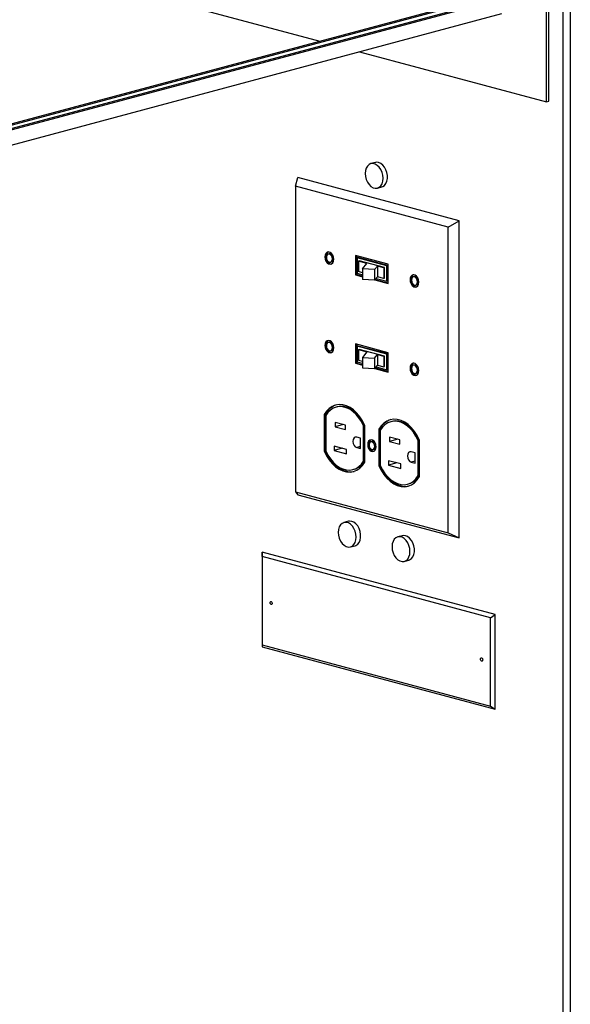
# Paper-space layout 'Sheet2' of a CAD drawing. Units: inches. Extents: x 0.3 to 10.6, y 0.4 to 8.2.
# Drawn here: x 9.5 to 9.8, y 5.8 to 6.3 of the extents above; entities that cross this region are included whole.
import ezdxf

# ---------------------------------------------------------------- set-up
doc = ezdxf.new("R2010")
doc.units = ezdxf.units.IN
doc.header["$MEASUREMENT"] = 0

psp = doc.layouts.new('Sheet2')

# ---------------------------------------------------------------- linework, layer by layer
at = {"color": 7, "linetype": 'Continuous', "lineweight": 25}
for p, q in [((9.7586361626, 5.6181842187), (9.7586361626, 6.945026765)), ((9.7621716858, 6.945026765), (9.7621716858, 5.6205928205)), ((9.7504602547, 6.2746232193), (9.7504602547, 6.8978508431)), ((9.7515651161, 6.2749192239), (9.7515651161, 6.8981468477)), ((9.2035573557, 6.4211445503), (9.6385545643, 6.3046039906)), ((9.2035573971, 6.1856954288), (9.7272583317, 6.3260006971)), ((9.2035573971, 6.1851034197), (9.7283631931, 6.3257046925)), ((9.1980330902, 6.1760964877), (9.7283631931, 6.3181777834)), ((9.2035573142, 6.1880634432), (9.6963223789, 6.32008065)), ((9.2035573971, 6.1874714563), (9.6974272403, 6.3197846455)), ((9.6581262167, 6.2993605286), (9.7504602547, 6.2746232193)), ((9.7504602547, 6.2746232193), (9.7515651161, 6.2749192239)), ((9.6659788051, 6.2447426667), (9.6637691031, 6.2441506631)), ((9.6265780354, 6.2330537337), (9.6278214296, 6.2373186301)), ((9.7073709513, 6.2160064341), (9.6278214296, 6.2373186301)), ((9.7019852187, 6.2128513159), (9.6265780354, 6.2330537337)), ((9.6265780354, 6.2330537337), (9.6265780354, 6.0821381345)), ((9.6670038737, 6.2320764849), (9.6692135758, 6.2326684885)), ((9.7019852187, 6.2128513159), (9.7073709513, 6.2160064341)), ((9.7073709513, 6.0594468366), (9.7073709513, 6.2160064341)), ((9.7019852187, 6.0619357167), (9.7019852187, 6.2128513159)), ((9.6432778944, 6.1996920111), (9.6427475742, 6.1995499325)), ((9.6438312377, 6.1955050794), (9.6443615579, 6.195647158)), ((9.6723249548, 6.1945176072), (9.6562382992, 6.1988274)), ((9.6562382992, 6.1988274), (9.6562382992, 6.1892893086)), ((9.6567686194, 6.1986853157), (9.6567686194, 6.1894313872)), ((9.6574756992, 6.1978166003), (9.656945379, 6.1976745216)), ((9.6716178751, 6.1937435978), (9.656945379, 6.1976745216)), ((9.656945379, 6.1976745216), (9.656945379, 6.190063318)), ((9.6721481953, 6.1938856764), (9.6574756992, 6.1978166003)), ((9.6576676831, 6.1960717213), (9.6580502404, 6.1961742126)), ((9.6618393914, 6.1949540745), (9.6576676831, 6.1960717213)), ((9.6576676831, 6.1960717213), (9.6576676831, 6.1908691266)), ((9.6705130137, 6.1928352979), (9.6580502404, 6.1961742126)), ((9.659632531, 6.1903427221), (9.6576676831, 6.1908691266)), ((9.659632531, 6.1922267181), (9.6618393914, 6.1949540745)), ((9.6656268624, 6.1918785732), (9.659632531, 6.1922267181)), ((9.659632531, 6.1922267181), (9.659632531, 6.1870241234)), ((9.6669972779, 6.1935722197), (9.6656268624, 6.1918785732)), ((9.6656268624, 6.1918785732), (9.6656268624, 6.1866759785)), ((9.6701304564, 6.1927328066), (9.6669972779, 6.1935722197)), ((9.6669972779, 6.1935722197), (9.6669972779, 6.188369625)), ((9.6701304564, 6.1927328066), (9.6705130137, 6.1928352979)), ((9.6701304564, 6.1927328066), (9.6701304564, 6.1875302119)), ((9.6705130137, 6.1876327032), (9.6705130137, 6.1928352979)), ((9.6721481953, 6.1938856764), (9.6716178751, 6.1937435978)), ((9.6716178751, 6.1861323942), (9.6716178751, 6.1937435978)), ((9.6721481953, 6.1862744728), (9.6721481953, 6.1938856764)), ((9.6723249548, 6.1849795158), (9.6723249548, 6.1945176072)), ((9.6567686194, 6.1894313872), (9.6562382992, 6.1892893086)), ((9.6562382992, 6.1892893086), (9.659632531, 6.1883799564)), ((9.6567686194, 6.1894313872), (9.659632531, 6.1886641137)), ((9.656945379, 6.190063318), (9.659632531, 6.1893434003)), ((9.6656268624, 6.1866759785), (9.659632531, 6.1870241234)), ((9.6669972779, 6.188369625), (9.6656268624, 6.1866759785)), ((9.6656920531, 6.1867565434), (9.6723249548, 6.1849795158)), ((9.6658810087, 6.1869900774), (9.6723249548, 6.185263673)), ((9.6663327598, 6.1875483349), (9.6716178751, 6.1861323942)), ((9.6701304564, 6.1875302119), (9.6669972779, 6.188369625)), ((9.6701304564, 6.1875302119), (9.6705130137, 6.1876327032)), ((9.6721481953, 6.1862744728), (9.6716178751, 6.1861323942)), ((9.6852623365, 6.1884439151), (9.6847320163, 6.1883018364)), ((9.6858156798, 6.1842569833), (9.686346, 6.184399062)), ((9.6432778944, 6.15603597), (9.6427475742, 6.1558938914)), ((9.6438312377, 6.1518490418), (9.6443615579, 6.1519911204)), ((9.6723249548, 6.1508615661), (9.6562382992, 6.1551713589)), ((9.6562382992, 6.1551713589), (9.6562382992, 6.145633271)), ((9.6567686194, 6.1550292764), (9.6567686194, 6.1457753496)), ((9.6574756992, 6.1541605609), (9.656945379, 6.1540184823)), ((9.6716178751, 6.1500875584), (9.656945379, 6.1540184823)), ((9.656945379, 6.1540184823), (9.656945379, 6.1464072787)), ((9.6721481953, 6.1502296371), (9.6574756992, 6.1541605609)), ((9.6576676831, 6.1524156784), (9.6580502404, 6.1525181697)), ((9.6576676831, 6.1524156784), (9.6618393914, 6.1512980316)), ((9.6576676831, 6.1524156784), (9.6576676831, 6.1472130837)), ((9.6705130137, 6.149179255), (9.6580502404, 6.1525181697)), ((9.6576676831, 6.1472130837), (9.659632531, 6.1466866792)), ((9.6618393914, 6.1512980316), (9.659632531, 6.1485706752)), ((9.659632531, 6.1485706752), (9.6656268624, 6.1482225303)), ((9.659632531, 6.1485706752), (9.659632531, 6.1433680805)), ((9.6656268624, 6.1482225303), (9.6669972779, 6.1499161768)), ((9.6656268624, 6.1482225303), (9.6656268624, 6.1430199356)), ((9.6669972779, 6.1499161768), (9.6701304564, 6.1490767637)), ((9.6669972779, 6.1499161768), (9.6669972779, 6.1447135821)), ((9.6701304564, 6.1490767637), (9.6705130137, 6.149179255)), ((9.6701304564, 6.1490767637), (9.6701304564, 6.143874169)), ((9.6705130137, 6.1439766603), (9.6705130137, 6.149179255)), ((9.6721481953, 6.1502296371), (9.6716178751, 6.1500875584)), ((9.6716178751, 6.1424763548), (9.6716178751, 6.1500875584)), ((9.6721481953, 6.1426184334), (9.6721481953, 6.1502296371)), ((9.6723249548, 6.1413234782), (9.6723249548, 6.1508615661)), ((9.6567686194, 6.1457753496), (9.6562382992, 6.145633271)), ((9.6562382992, 6.145633271), (9.659632531, 6.1447239188)), ((9.6567686194, 6.1457753496), (9.659632531, 6.1450080761)), ((9.656945379, 6.1464072787), (9.659632531, 6.145687361)), ((9.659632531, 6.1433680805), (9.6656268624, 6.1430199356)), ((9.6656268624, 6.1430199356), (9.6669972779, 6.1447135821)), ((9.6656920531, 6.1431005059), (9.6723249548, 6.1413234782)), ((9.6658810087, 6.1433340398), (9.6723249548, 6.1416076354)), ((9.6663327598, 6.1438922956), (9.6716178751, 6.1424763548)), ((9.6669972779, 6.1447135821), (9.6701304564, 6.143874169)), ((9.6701304564, 6.143874169), (9.6705130137, 6.1439766603)), ((9.6721481953, 6.1426184334), (9.6716178751, 6.1424763548)), ((9.6852623365, 6.144787874), (9.6847320163, 6.1446457953)), ((9.6858156798, 6.1406009457), (9.686346, 6.1407430244)), ((9.6472147668, 6.1241695083), (9.6466844466, 6.1240274297)), ((9.641332751, 6.1204324197), (9.6408024308, 6.1202903411)), ((9.6408024308, 6.1202903411), (9.6408024308, 6.1022817551)), ((9.641332751, 6.1204324197), (9.641332751, 6.1024238337)), ((9.6415095106, 6.1198068683), (9.6415095106, 6.102386366)), ((9.6511880614, 6.1150842511), (9.6460968798, 6.1164482349)), ((9.6460968798, 6.1164482349), (9.6460968798, 6.1142804918)), ((9.6501425209, 6.1153643638), (9.6460968798, 6.1142804918)), ((9.6460968798, 6.1142804918), (9.6511880614, 6.112916508)), ((9.6511880614, 6.112916508), (9.6511880614, 6.1150842511)), ((9.6606544261, 6.1149618911), (9.6601241059, 6.1148198125)), ((9.6601241059, 6.0973993102), (9.6601241059, 6.1148198125)), ((9.6606544261, 6.0975413888), (9.6606544261, 6.1149618911)), ((9.6608312272, 6.0969158192), (9.6608312272, 6.1149244052)), ((9.6682558343, 6.1132194282), (9.6677255141, 6.1130773495)), ((9.6677255141, 6.1130773495), (9.6677255141, 6.0950687635)), ((9.6682558343, 6.1132194282), (9.6682558343, 6.0952108422)), ((9.6741378916, 6.1169565056), (9.6736075714, 6.116814427)), ((9.6586833557, 6.1086804692), (9.6568006859, 6.1091848573)), ((9.6586833557, 6.1035019597), (9.6586833557, 6.1086804692)), ((9.6684325938, 6.1125938767), (9.6684325938, 6.0951733744)), ((9.6781111447, 6.1078712595), (9.673019963, 6.1092352433)), ((9.673019963, 6.1092352433), (9.673019963, 6.1070675003)), ((9.6770656042, 6.1081513722), (9.673019963, 6.1070675003)), ((9.6517007098, 6.1031447281), (9.6456019032, 6.1047786658)), ((9.6456019032, 6.1047786658), (9.6456019032, 6.1026109157)), ((9.6496475443, 6.1036947877), (9.6456019032, 6.1026109157)), ((9.6568006859, 6.1040063477), (9.6586833557, 6.1035019597)), ((9.6643089229, 6.1070153293), (9.6637786027, 6.1068732507)), ((9.6647846513, 6.1031181732), (9.6653149715, 6.1032602518)), ((9.673019963, 6.1070675003), (9.6781111447, 6.1057035164)), ((9.6781111447, 6.1057035164), (9.6781111447, 6.1078712595)), ((9.6875775094, 6.1077488995), (9.6870471892, 6.1076068209)), ((9.6870471892, 6.0901863186), (9.6870471892, 6.1076068209)), ((9.6875775094, 6.0903283972), (9.6875775094, 6.1077488995)), ((9.6877543104, 6.0897028276), (9.6877543104, 6.1077114136)), ((9.641332751, 6.1024238337), (9.6408024308, 6.1022817551)), ((9.6456019032, 6.1026109157), (9.6517007098, 6.100976978)), ((9.6517007098, 6.100976978), (9.6517007098, 6.1031447281)), ((9.6856064805, 6.1014674665), (9.6837238106, 6.1019718546)), ((9.6856064805, 6.096288957), (9.6856064805, 6.1014674665)), ((9.6606544261, 6.0975413888), (9.6601241059, 6.0973993102)), ((9.6682558343, 6.0952108422), (9.6677255141, 6.0950687635)), ((9.6786237931, 6.0959317366), (9.6725249864, 6.0975656743)), ((9.6725249864, 6.0975656743), (9.6725249864, 6.0953979241)), ((9.6765706276, 6.0964817961), (9.6725249864, 6.0953979241)), ((9.6725249864, 6.0953979241), (9.6786237931, 6.0937639864)), ((9.6786237931, 6.0937639864), (9.6786237931, 6.0959317366)), ((9.6837238106, 6.096793345), (9.6856064805, 6.096288957)), ((9.6549491698, 6.0931787488), (9.65547949, 6.0933208274)), ((9.6875775094, 6.0903283972), (9.6870471892, 6.0901863186)), ((9.6818722531, 6.0859657572), (9.6824025733, 6.0861078359)), ((9.6265780354, 6.0821381345), (9.7019852187, 6.0619357167)), ((9.6265780354, 6.0821381345), (9.6278214296, 6.0807590326)), ((9.6278214296, 6.0807590326), (9.7073709513, 6.0594468366)), ((9.6527205515, 6.0676490144), (9.6505108495, 6.0670570108)), ((9.6792370587, 6.060544949), (9.6770273567, 6.0599529455)), ((9.7019852187, 6.0619357167), (9.7073709513, 6.0594468366)), ((9.6537456616, 6.0549828162), (9.6559553636, 6.0555748198)), ((9.610183015, 6.0502153157), (9.610143772, 6.052376698)), ((9.7250486089, 6.0215924223), (9.610143772, 6.052376698)), ((9.610143772, 6.052376698), (9.610143772, 6.0057098957)), ((9.7227996431, 6.0200440764), (9.610183015, 6.0502153157)), ((9.610183015, 6.0502153157), (9.610183015, 6.0066662466)), ((9.6802621273, 6.0478787619), (9.6824718294, 6.0484707655)), ((9.7227996431, 6.0200440764), (9.7250486089, 6.0215924223)), ((9.7250486089, 5.97492562), (9.7250486089, 6.0215924223)), ((9.7227996431, 5.9764950073), (9.7227996431, 6.0200440764)), ((9.610183015, 6.0066662466), (9.610143772, 6.0057098957)), ((9.610183015, 6.0066662466), (9.7227996431, 5.9764950073)), ((9.610143772, 6.0057098957), (9.7250486089, 5.97492562)), ((9.7227996431, 5.9764950073), (9.7250486089, 5.97492562))]:
    psp.add_line(p, q, dxfattribs=at)
at = {"color": 8, "linetype": 'Continuous', "lineweight": 25}
for p, q in [((9.6586833557, 6.1045107358), (9.6568006859, 6.1040063477)), ((9.6856064805, 6.0972977331), (9.6837238106, 6.096793345))]:
    psp.add_line(p, q, dxfattribs=at)
at = {"color": 7, "linetype": 'Continuous', "lineweight": 25, "flags": 128}
for points in [[(9.6698058925, 6.2369295677), (9.6696775022, 6.2384050091), (9.669299674, 6.2398635289), (9.6686944768, 6.2412203355), (9.6678970053, 6.2423965954), (9.6669536377, 6.2433239396), (9.6659191731, 6.2439484803), (9.6648538037, 6.2442339046), (9.6638193392, 6.2441636528), (9.6628759716, 6.2437417858), (9.6620785001, 6.2429928288), (9.6614733029, 6.2419603002), (9.6610954746, 6.2407042291), (9.6609670844, 6.2392975821), (9.6610954746, 6.2378221389), (9.6614733029, 6.2363636191), (9.6620785001, 6.2350068125), (9.6628759716, 6.2338305526), (9.6638193392, 6.2329032084), (9.6648538037, 6.2322786677), (9.6659191731, 6.2319932434), (9.6669536377, 6.2320634952), (9.6678970053, 6.2324853622), (9.6686944768, 6.2332343192), (9.669299674, 6.2342668478), (9.6696775022, 6.2355229189), (9.6698058925, 6.2369295677)], [(9.6675961904, 6.244727099), (9.6665385369, 6.2448354836), (9.6659788051, 6.2447426667)], [(9.6692135758, 6.2326684885), (9.6696499782, 6.2328235523), (9.6705268068, 6.2334132588), (9.6712333058, 6.2343105398), (9.6717284069, 6.2354632493), (9.6719834036, 6.2368043799), (9.6719834036, 6.2382560095), (9.6717284069, 6.239733773), (9.6712333058, 6.2411517686), (9.6705268068, 6.2424276073), (9.6696499782, 6.243487138), (9.668653844, 6.2442687694), (9.6675961904, 6.244727099)], [(9.6454769975, 6.196941426), (9.6453450812, 6.1979962121), (9.6449652203, 6.1989944647), (9.6443832121, 6.1998157855), (9.6436692877, 6.2003611019), (9.6429095243, 6.2005646509), (9.6421955999, 6.200401871), (9.6416135917, 6.1998924031), (9.6412337308, 6.1990976883), (9.641101773, 6.198113597), (9.6412337308, 6.1970587998), (9.6416135917, 6.1960605471), (9.6421955999, 6.1952392263), (9.6429095243, 6.1946939099), (9.6436692877, 6.194490361), (9.6443832121, 6.1946531408), (9.6449652203, 6.1951626088), (9.6453450812, 6.1959573236), (9.6454769975, 6.196941426)], [(9.6427607659, 6.2005614494), (9.64272592, 6.2005439497), (9.6421439119, 6.2000344817), (9.641764051, 6.1992397669), (9.6416320932, 6.1982556756), (9.641764051, 6.1972008784), (9.6421439119, 6.1962026257), (9.64272592, 6.195381305), (9.6434398445, 6.1948359886), (9.6441996078, 6.1946324396), (9.6443483663, 6.1946356372)], [(9.6447699178, 6.1971308605), (9.6446572081, 6.1979330097), (9.6443362532, 6.1986734262), (9.6438559617, 6.1992393792), (9.6432893853, 6.1995447222), (9.6427228503, 6.1995429523), (9.6422425173, 6.1992343612), (9.6419216039, 6.1986659083), (9.6418088942, 6.1979241514), (9.6419216039, 6.1971220022), (9.6422425173, 6.1963815967), (9.6427228503, 6.1958156326), (9.6432893853, 6.1955103007), (9.6438559617, 6.1955120595), (9.6443362532, 6.1958206617), (9.6446572081, 6.1963891036), (9.6447699178, 6.1971308605)], [(9.6874614811, 6.1856933188), (9.6873295233, 6.186748116), (9.6869496624, 6.1877463687), (9.6863676542, 6.1885676895), (9.6856537298, 6.1891130059), (9.6848939664, 6.1893165548), (9.684180042, 6.189153775), (9.6835980338, 6.188644307), (9.6832181729, 6.1878495922), (9.6830862566, 6.1868654898), (9.6832181729, 6.1858107037), (9.6835980338, 6.184812451), (9.684180042, 6.1839911303), (9.6848939664, 6.1834458139), (9.6856537298, 6.1832422649), (9.6863676542, 6.1834050448), (9.6869496624, 6.1839145127), (9.6873295233, 6.1847092275), (9.6874614811, 6.1856933188)], [(9.684745208, 6.1893133533), (9.6847103622, 6.1892958536), (9.684128354, 6.1887863857), (9.6837484931, 6.1879916709), (9.6836165768, 6.1870075685), (9.6837484931, 6.1859527824), (9.684128354, 6.1849545297), (9.6847103622, 6.1841332089), (9.6854242866, 6.1835878925), (9.6861840499, 6.1833843436), (9.6863328084, 6.1833875411)], [(9.6867543599, 6.1858827644), (9.6866416502, 6.1866849136), (9.6863207368, 6.1874253191), (9.6858404453, 6.1879912721), (9.6852738688, 6.1882966151), (9.6847072924, 6.1882948563), (9.6842270009, 6.1879862541), (9.683906046, 6.1874178122), (9.6837933363, 6.1866760553), (9.683906046, 6.1858739061), (9.6842270009, 6.1851334896), (9.6847072924, 6.1845675366), (9.6852738688, 6.1842621936), (9.6858404453, 6.1842639524), (9.6863207368, 6.1845725546), (9.6866416502, 6.1851410075), (9.6867543599, 6.1858827644)], [(9.6454769975, 6.1532853831), (9.6453450812, 6.1543401727), (9.6449652203, 6.1553384272), (9.6443832121, 6.1561597444), (9.6436692877, 6.1567050625), (9.6429095243, 6.1569086115), (9.6421955999, 6.1567458299), (9.6416135917, 6.1562363655), (9.6412337308, 6.1554416489), (9.641101773, 6.1544575541), (9.6412337308, 6.1534027604), (9.6416135917, 6.152404506), (9.6421955999, 6.1515831887), (9.6429095243, 6.1510378706), (9.6436692877, 6.1508343216), (9.6443832121, 6.1509971032), (9.6449652203, 6.1515065676), (9.6453450812, 6.1523012842), (9.6454769975, 6.1532853831)], [(9.6427607659, 6.1569054065), (9.64272592, 6.1568879085), (9.6421439119, 6.1563784441), (9.641764051, 6.1555837276), (9.6416320932, 6.1545996327), (9.641764051, 6.1535448391), (9.6421439119, 6.1525465846), (9.64272592, 6.1517252674), (9.6434398445, 6.1511799492), (9.6441996078, 6.1509764002), (9.6443483663, 6.1509795943)], [(9.6447699178, 6.1534748176), (9.6446572081, 6.1542769685), (9.6443362532, 6.1550173886), (9.6438559617, 6.1555833417), (9.6432893853, 6.1558886811), (9.6427228503, 6.1558869147), (9.6422425173, 6.1555783236), (9.6419216039, 6.1550098672), (9.6418088942, 6.1542681085), (9.6419216039, 6.1534659646), (9.6422425173, 6.1527255556), (9.6427228503, 6.1521595915), (9.6432893853, 6.1518542631), (9.6438559617, 6.1518560184), (9.6443362532, 6.1521646206), (9.6446572081, 6.152733066), (9.6447699178, 6.1534748176)], [(9.6874614811, 6.1420372759), (9.6873295233, 6.1430920767), (9.6869496624, 6.1440903311), (9.6863676542, 6.1449116484), (9.6856537298, 6.1454569665), (9.6848939664, 6.1456605155), (9.684180042, 6.1454977339), (9.6835980338, 6.1449882695), (9.6832181729, 6.1441935529), (9.6830862566, 6.1432094469), (9.6832181729, 6.1421546644), (9.6835980338, 6.1411564099), (9.684180042, 6.1403350927), (9.6848939664, 6.1397897746), (9.6856537298, 6.1395862256), (9.6863676542, 6.1397490072), (9.6869496624, 6.1402584716), (9.6873295233, 6.1410531882), (9.6874614811, 6.1420372759)], [(9.684745208, 6.1456573104), (9.6847103622, 6.1456398125), (9.684128354, 6.1451303481), (9.6837484931, 6.1443356315), (9.6836165768, 6.1433515256), (9.6837484931, 6.142296743), (9.684128354, 6.1412984886), (9.6847103622, 6.1404771713), (9.6854242866, 6.1399318532), (9.6861840499, 6.1397283042), (9.6863328084, 6.1397314983)], [(9.6867543599, 6.1422267215), (9.6866416502, 6.1430288725), (9.6863207368, 6.1437692815), (9.6858404453, 6.1443352345), (9.6852738688, 6.144640574), (9.6847072924, 6.1446388187), (9.6842270009, 6.1443302165), (9.683906046, 6.1437617711), (9.6837933363, 6.1430200125), (9.683906046, 6.1422178686), (9.6842270009, 6.1414774485), (9.6847072924, 6.1409114954), (9.6852738688, 6.140606156), (9.6858404453, 6.1406079113), (9.6863207368, 6.1409165135), (9.6866416502, 6.1414849699), (9.6867543599, 6.1422267215)], [(9.6608312272, 6.1149244052), (9.6597157461, 6.1171845113), (9.658395297, 6.1192469295), (9.6569002454, 6.1210641644), (9.6552650638, 6.1225943537), (9.6535274189, 6.1238022397), (9.651727342, 6.1246599999), (9.6499062745, 6.125147884), (9.6481061976, 6.1252546448), (9.6463685527, 6.1249778273), (9.6447333711, 6.1243238045), (9.643238361, 6.1233076401), (9.6419178704, 6.1219527589), (9.6408024308, 6.1202903411)], [(9.6601241059, 6.1148198125), (9.6590714303, 6.116888632), (9.6578356897, 6.118773671), (9.6564442629, 6.1204331163), (9.6549280135, 6.1218301772), (9.6533205841, 6.1229338535), (9.6516576088, 6.1237196699), (9.6499760077, 6.1241701894), (9.6483130324, 6.124275432), (9.646705603, 6.1240330518), (9.6451893536, 6.1234484309), (9.6437979268, 6.1225345428), (9.6425621862, 6.1213116409), (9.6415095106, 6.1198068683)], [(9.6606544261, 6.1149618911), (9.6596017505, 6.1170307106), (9.6583660099, 6.1189157496), (9.6569745831, 6.1205751949), (9.6554583336, 6.1219722558), (9.6538509043, 6.1230759322), (9.652187929, 6.1238617485), (9.6505063278, 6.1243122681), (9.6488433526, 6.1244175106), (9.6472359232, 6.1241751304), (9.6472147668, 6.1241695083)], [(9.6877543104, 6.1077114136), (9.6866388294, 6.1099715197), (9.6853183802, 6.1120339379), (9.6838233286, 6.1138511729), (9.6821881471, 6.1153813621), (9.6804505022, 6.1165892481), (9.6786504252, 6.1174470084), (9.6768293578, 6.1179348925), (9.6750292808, 6.1180416532), (9.673291636, 6.1177648357), (9.6716564544, 6.117110813), (9.6701614443, 6.1160946486), (9.6688409536, 6.1147397673), (9.6677255141, 6.1130773495)], [(9.6870471892, 6.1076068209), (9.6859945551, 6.1096756293), (9.684758773, 6.1115606794), (9.6833673462, 6.1132201247), (9.6818511382, 6.1146171745), (9.6802436674, 6.115720862), (9.6785806921, 6.1165066783), (9.6768990909, 6.1169571979), (9.6752361157, 6.1170624404), (9.6736286863, 6.1168200602), (9.6721124368, 6.1162354393), (9.6707210101, 6.1153215512), (9.6694852694, 6.1140986494), (9.6684325938, 6.1125938767)], [(9.6875775094, 6.1077488995), (9.6865248752, 6.109817708), (9.6852890931, 6.111702758), (9.6838976664, 6.1133622034), (9.6823814584, 6.1147592531), (9.6807739875, 6.1158629406), (9.6791110123, 6.116648757), (9.6774294111, 6.1170992765), (9.6757664358, 6.117204519), (9.6741590065, 6.1169621389), (9.6741378916, 6.1169565056)], [(9.6568006859, 6.1091848573), (9.6560734868, 6.1091825848), (9.6554569647, 6.1087864795), (9.6550449959, 6.1080568369), (9.6549003442, 6.1071047286), (9.6550449959, 6.1060751056), (9.6554569647, 6.105124721), (9.6560734868, 6.1043982695), (9.6568006859, 6.1040063477)], [(9.666363167, 6.1044380444), (9.6662376391, 6.1054416945), (9.6658761966, 6.1063915425), (9.665322397, 6.1071730498), (9.6646430695, 6.1076919307), (9.6639201846, 6.1078855995), (9.6632408571, 6.1077307174), (9.6626870574, 6.1072459481), (9.662325615, 6.106489769), (9.6622000871, 6.1055533795), (9.662325615, 6.1045497364), (9.6626870574, 6.1035998814), (9.6632408571, 6.1028183811), (9.6639201846, 6.1022995002), (9.6646430695, 6.1021058314), (9.665322397, 6.1022607136), (9.6658761966, 6.1027454758), (9.6662376391, 6.1035016619), (9.666363167, 6.1044380444)], [(9.6637921677, 6.1078834576), (9.6637711773, 6.107872796), (9.6632173776, 6.1073880267), (9.6628559352, 6.1066318476), (9.6627304073, 6.1056954581), (9.6628559352, 6.104691815), (9.6632173776, 6.10374196), (9.6637711773, 6.1029604597), (9.6644505048, 6.1024415789), (9.6651733896, 6.10224791), (9.6653014065, 6.102250048)], [(9.6656560872, 6.1046274789), (9.6655514253, 6.1053721676), (9.6652534935, 6.106059535), (9.6648075915, 6.1065849478), (9.664281627, 6.1068684064), (9.6637556626, 6.1068667711), (9.6633097605, 6.1065802826), (9.6630118288, 6.1060525535), (9.6629072084, 6.1053639339), (9.6630118288, 6.1046192563), (9.6633097605, 6.1039318959), (9.6637556626, 6.1034064831), (9.664281627, 6.1031230175), (9.6648075915, 6.1031246598), (9.6652534935, 6.1034111483), (9.6655514253, 6.1039388703), (9.6656560872, 6.1046274789)], [(9.6408024308, 6.1022817551), (9.6419178704, 6.1000216672), (9.643238361, 6.0979592379), (9.6447333711, 6.096142014), (9.6463685527, 6.0946118248), (9.6481061976, 6.0934039388), (9.6499062745, 6.0925461785), (9.651727342, 6.0920582944), (9.6535274189, 6.0919515337), (9.6552650638, 6.0922283511), (9.6569002454, 6.0928823739), (9.658395297, 6.0938985272), (9.6597157461, 6.0952534196), (9.6608312272, 6.0969158192)], [(9.641332751, 6.1024238337), (9.6424481906, 6.1001637458), (9.6437686812, 6.0981013165), (9.6452636913, 6.0962840926), (9.6468988729, 6.0947539034), (9.6486365178, 6.0935460174), (9.6504365947, 6.0926882572), (9.6522576621, 6.0922003731), (9.6540577391, 6.0920936123), (9.6554718571, 6.0922884747)], [(9.6415095106, 6.102386366), (9.6425621862, 6.1003175394), (9.6437979268, 6.0984325145), (9.6451893536, 6.0967730551), (9.646705603, 6.0953760013), (9.6483130324, 6.0942723249), (9.6499760077, 6.0934865085), (9.6516576088, 6.093035989), (9.6533205841, 6.0929307465), (9.6549280135, 6.0931731267), (9.6564442629, 6.0937577405), (9.6578356897, 6.0946716427), (9.6590714303, 6.0958945304), (9.6601241059, 6.0973993102)], [(9.6837238106, 6.1019718546), (9.6829965701, 6.1019695933), (9.682380048, 6.1015734879), (9.6819681206, 6.1008438342), (9.6818234275, 6.099891737), (9.6819681206, 6.098862103), (9.682380048, 6.0979117295), (9.6829965701, 6.0971852779), (9.6837238106, 6.096793345)], [(9.6677255141, 6.0950687635), (9.6688409536, 6.0928086756), (9.6701614443, 6.0907462463), (9.6716564544, 6.0889290224), (9.673291636, 6.0873988332), (9.6750292808, 6.0861909472), (9.6768293578, 6.085333187), (9.6786504252, 6.0848453029), (9.6804505022, 6.0847385421), (9.6821881471, 6.0850153596), (9.6838233286, 6.0856693824), (9.6853183802, 6.0866855356), (9.6866388294, 6.088040428), (9.6877543104, 6.0897028276)], [(9.6682558343, 6.0952108422), (9.6693712738, 6.0929507543), (9.6706917645, 6.0908883249), (9.6721867746, 6.0890711011), (9.6738219561, 6.0875409119), (9.675559601, 6.0863330259), (9.677359678, 6.0854752656), (9.6791807454, 6.0849873815), (9.6809808224, 6.0848806208), (9.6823949404, 6.0850754831)], [(9.6684325938, 6.0951733744), (9.6694852694, 6.0931045478), (9.6707210101, 6.091219523), (9.6721124368, 6.0895600635), (9.6736286863, 6.0881630097), (9.6752361157, 6.0870593334), (9.6768990909, 6.086273517), (9.6785806921, 6.0858229974), (9.6802436674, 6.0857177549), (9.6818511382, 6.085960124), (9.6833673462, 6.0865447489), (9.684758773, 6.0874586512), (9.6859945551, 6.0886815278), (9.6870471892, 6.0901863186)], [(9.6565476389, 6.0598359189), (9.6564192486, 6.0613113568), (9.6560414204, 6.0627698713), (9.6554362231, 6.0641266885), (9.6546387517, 6.0653029413), (9.6536953841, 6.0662302908), (9.6526609195, 6.0668548298), (9.6515955501, 6.067140254), (9.6505610856, 6.067070004), (9.649617718, 6.0666481317), (9.6488202465, 6.0658991818), (9.6482150493, 6.0648666426), (9.647837221, 6.0636105768), (9.6477088308, 6.0622039333), (9.647837221, 6.0607284813), (9.6482150493, 6.0592699668), (9.6488202465, 6.0579131637), (9.649617718, 6.0567368968), (9.6505610856, 6.0558095614), (9.6515955501, 6.0551850083), (9.6526609195, 6.0548995841), (9.6536953841, 6.0549698482), (9.6546387517, 6.0553917063), (9.6554362231, 6.0561406704), (9.6560414204, 6.0571731955), (9.6564192486, 6.0584292612), (9.6565476389, 6.0598359189)], [(9.6543379368, 6.0676334485), (9.6532802832, 6.0677418295), (9.6527205515, 6.0676490144)], [(9.6559553636, 6.0555748198), (9.6563917246, 6.0557298947), (9.6572685532, 6.0563196012), (9.6579750522, 6.0572168892), (9.6584701532, 6.0583695988), (9.65872515, 6.0597107276), (9.65872515, 6.0611623519), (9.6584701532, 6.0626401277), (9.6579750522, 6.0640581234), (9.6572685532, 6.065333955), (9.6563917246, 6.0663934857), (9.6553955904, 6.0671751153), (9.6543379368, 6.0676334485)], [(9.674225338, 6.0550998679), (9.6743537282, 6.0536244159), (9.6747315565, 6.0521659014), (9.6753367537, 6.0508090984), (9.6761342252, 6.0496328314), (9.6770775928, 6.0487054961), (9.6781120573, 6.048080943), (9.6791774268, 6.0477955187), (9.6802118913, 6.0478657829), (9.6811552589, 6.048287641), (9.6819527304, 6.0490366051), (9.6825579276, 6.0500691301), (9.6829357558, 6.0513251959), (9.6830641461, 6.0527318536), (9.6829357558, 6.0542072914), (9.6825579276, 6.055665806), (9.6819527304, 6.0570226232), (9.6811552589, 6.058198876), (9.6802118913, 6.0591262255), (9.6791774268, 6.0597507644), (9.6781120573, 6.0600361887), (9.6770775928, 6.0599659387), (9.6761342252, 6.0595440664), (9.6753367537, 6.0587951164), (9.6747315565, 6.0577625773), (9.6743537282, 6.0565065115), (9.674225338, 6.0550998679)], [(9.6808544441, 6.0605293831), (9.6797967905, 6.0606377642), (9.6792370587, 6.060544949)], [(9.6824718294, 6.0484707655), (9.6829082318, 6.0486258294), (9.6837850604, 6.0492155359), (9.6844915594, 6.0501128239), (9.6849866605, 6.0512655334), (9.6852416572, 6.0526066622), (9.6852416572, 6.0540582866), (9.6849866605, 6.0555360624), (9.6844915594, 6.056954058), (9.6837850604, 6.0582298897), (9.6829082318, 6.0592894204), (9.6819120976, 6.06007105), (9.6808544441, 6.0605293831)], [(9.6140107453, 6.0274152899), (9.6140528092, 6.0276920534), (9.614172571, 6.0279041685), (9.614351778, 6.02801932), (9.614563176, 6.0280199686), (9.614774574, 6.0279060483), (9.6149537811, 6.0276948737), (9.6150735428, 6.0274185876), (9.6151156067, 6.0271192853), (9.6150735428, 6.0268425076), (9.6149537811, 6.0266304067), (9.614774574, 6.0265152551), (9.614563176, 6.0265145924), (9.614351778, 6.0266285268), (9.614172571, 6.0268397015), (9.6140528092, 6.0271159734), (9.6140107453, 6.0274152899)], [(9.7178670514, 5.9995910377), (9.7179091153, 5.9998678012), (9.7180288771, 6.0000799163), (9.7182080841, 6.0001950678), (9.7184194821, 6.0001957164), (9.7186308801, 6.0000817961), (9.7188101286, 5.9998706104), (9.7189298489, 5.9995943354), (9.7189719128, 5.9992950331), (9.7189298489, 5.9990182554), (9.7188101286, 5.9988061433), (9.7186308801, 5.9986910029), (9.7184194821, 5.9986903402), (9.7182080841, 5.9988042746), (9.7180288771, 5.9990154493), (9.7179091153, 5.9992917212), (9.7178670514, 5.9995910377)]]:
    psp.add_lwpolyline(points, dxfattribs=at)
at = {"color": 7, "linetype": 'Continuous', "lineweight": 25}
for centre, radius, start, end in [((9.6432571321, 6.1976197785), 0.0020723365794013, 350.3652705937, 89.4259566917), ((9.6438358457, 6.1970345636), 0.0014836669624928, 290.7525757295, 9.2455817302), ((9.6852415791, 6.1863716865), 0.0020723324860234, 350.3651379421, 89.4260893433), ((9.6858208214, 6.1857861594), 0.001483189774795, 290.7375149324, 9.2606425274), ((9.6432571344, 6.1539637391), 0.0020723348895603, 350.3651663832, 89.4260197297), ((9.6438359231, 6.1533784805), 0.0014835970116745, 290.7504023398, 9.2475933923), ((9.6852415814, 6.1427156471), 0.0020723307963159, 350.3650337354, 89.4261523775), ((9.6858208986, 6.1421300765), 0.0014831200303994, 290.7353462279, 9.2626495042), ((9.6496894491, 6.116171041), 0.009380498514753, 108.6346255688, 152.9813422111), ((9.6766125324, 6.1089580495), 0.0093804985147533, 108.6346255688, 152.9813422111), ((9.6642896207, 6.10509151), 0.0019239161158293, 350.3666693559, 89.4251542536), ((9.6648266718, 6.1045484097), 0.0013776020181628, 290.760127407, 9.2377189276), ((9.6529940858, 6.1016510839), 0.0086931241632881, 286.6129287225, 331.7868916942), ((9.6799173163, 6.0944379119), 0.0086929091131213, 286.6123390858, 331.7874813309)]:
    psp.add_arc(centre, radius, start, end, dxfattribs=at)

doc.saveas('drawing.dxf')
